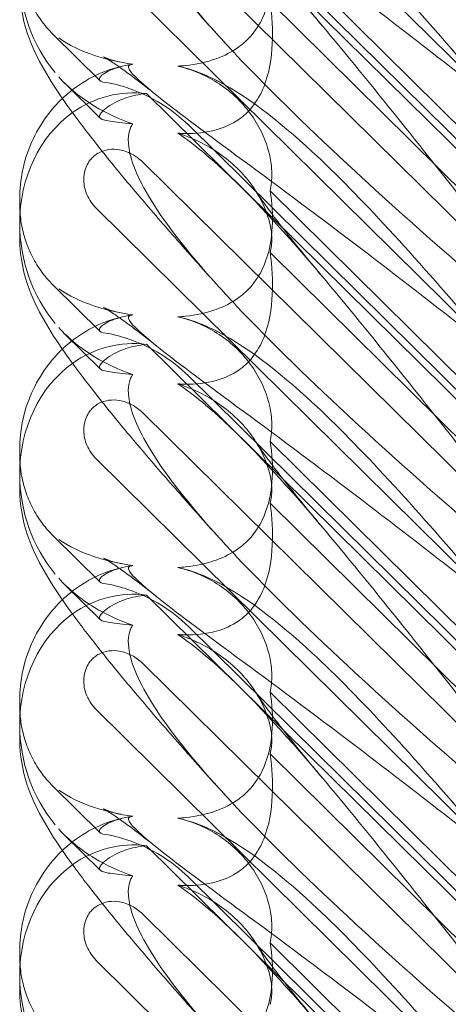
# Model space of a CAD drawing. Extents: x 13340 to 25672, y -14462 to -3013.
# Drawn here: x 19997 to 20047, y -11547 to -11430 of the extents above; entities that cross this region are included whole.
import ezdxf

# ---------------------------------------------------------------- set-up
doc = ezdxf.new("R2010")
doc.units = 0
doc.header["$MEASUREMENT"] = 0

# ---------------------------------------------------------------- blocks, each defined once
blk = doc.blocks.new('A$C4abac02f')
at = {"color": 0, "linetype": 'Continuous', "lineweight": 0}
for p, q in [((20005.83, -11393.28), (20058.03, -11444.85)), ((20050.37, -11447.48), (20011.8, -11409.37)), ((20050.37, -11446.32), (20016.73, -11413.08)), ((20051.46, -11457.11), (20011.34, -11417.46)), ((20026.39, -11420.86), (20049.65, -11443.84)), ((20005.83, -11422.92), (20058.03, -11474.5)), ((20026.39, -11428.14), (20049.65, -11451.12)), ((20000.75, -11432.01), (20006.31, -11437.5)), ((20006.31, -11441.92), (20002.1, -11437.75)), ((20050.37, -11477.13), (20011.8, -11439.01)), ((20050.37, -11475.97), (20016.73, -11442.72)), ((20051.46, -11486.75), (20011.34, -11447.1)), ((20026.39, -11450.51), (20049.65, -11473.49)), ((19996.8, -11452.02), (19996.8, -11451.44)), ((20005.83, -11452.57), (20058.03, -11504.14)), ((19996.8, -11456.03), (19996.8, -11454.36)), ((20026.39, -11457.79), (20049.65, -11480.77)), ((20000.75, -11461.65), (20006.31, -11467.14)), ((20006.31, -11471.56), (20002.1, -11467.4)), ((20050.37, -11506.78), (20011.8, -11468.66)), ((20050.37, -11505.62), (20016.73, -11472.37)), ((20051.46, -11516.4), (20011.34, -11476.75)), ((19996.8, -11481.67), (19996.8, -11481.08)), ((20026.39, -11480.15), (20049.65, -11503.14)), ((20005.83, -11482.21), (20058.03, -11533.79)), ((19996.8, -11485.68), (19996.8, -11484.01)), ((20026.39, -11487.43), (20049.65, -11510.41)), ((20000.75, -11491.3), (20006.31, -11496.79)), ((20006.31, -11501.21), (20002.1, -11497.05)), ((20050.37, -11536.42), (20011.8, -11498.31)), ((20050.37, -11535.26), (20016.73, -11502.02)), ((20051.46, -11546.05), (20011.34, -11506.4)), ((20026.39, -11509.8), (20049.65, -11532.78)), ((19996.8, -11511.31), (19996.8, -11510.73)), ((20005.83, -11511.86), (20058.03, -11563.44)), ((19996.8, -11515.32), (19996.8, -11513.66)), ((20026.39, -11517.08), (20049.65, -11540.06)), ((20000.75, -11520.95), (20006.31, -11526.44)), ((20006.31, -11530.85), (20002.1, -11526.69)), ((20050.37, -11566.07), (20011.8, -11527.95)), ((20050.37, -11564.91), (20016.73, -11531.66)), ((20051.46, -11575.69), (20011.34, -11536.04)), ((19996.8, -11540.96), (19996.8, -11540.38)), ((20026.39, -11539.45), (20049.65, -11562.43)), ((20005.83, -11541.51), (20058.03, -11593.08)), ((19996.8, -11544.97), (19996.8, -11543.3))]:
    blk.add_line(p, q, dxfattribs=at)
for centre, start_param, end_param in [((20011.04, -11425.61), 1.352248, 2.139214), ((20011.04, -11455.26), -0.272113, 0.37805), ((20011.04, -11455.26), 0.37805, 1.352248), ((20011.04, -11455.26), 1.352248, 2.139214), ((20011.04, -11484.91), -0.272113, 0.37805), ((20011.04, -11484.91), 0.37805, 1.352248), ((20011.04, -11484.91), 1.352248, 2.139214), ((20011.04, -11514.55), -0.272113, 0.37805), ((20011.04, -11514.55), 0.37805, 1.352248), ((20011.04, -11514.55), 1.352248, 2.139214), ((20011.04, -11544.2), -0.272113, 0.37805), ((20011.04, -11544.2), 0.37805, 1.352248), ((20011.04, -11544.2), 1.352248, 2.139214)]:
    blk.add_ellipse(centre, major_axis=(-3.09, 16.12), ratio=0.862499, start_param=start_param, end_param=end_param, dxfattribs=at)
for points, knots in [([(20020.38, -11432.26), (20018.69, -11430.39), (20017.03, -11428.54), (20013.9, -11424.97), (20012.41, -11423.25), (20009.65, -11420), (20008.38, -11418.46), (20006.05, -11415.58), (20004.99, -11414.23), (20003.07, -11411.68), (20002.2, -11410.47), (20000.58, -11408.06), (19999.84, -11406.87), (19998.46, -11404.25), (19997.77, -11402.74), (19997.03, -11399.73), (19996.84, -11398.49), (19996.8, -11397.05), (19996.8, -11396.89), (19996.8, -11396.74)], [0, 0, 0, 0, 8.141586, 8.141586, 16.053443, 16.053443, 23.532403, 23.532403, 30.654046, 30.654046, 37.619642, 37.619642, 45.001079, 45.001079, 52.353487, 52.353487, 56.588756, 56.588756, 57.094756, 57.094756, 57.094756, 57.094756]), ([(20010.16, -11405.89), (20010.08, -11405.9), (20010.01, -11405.91), (20009.66, -11405.98), (20009.5, -11406.13), (20010.09, -11407.11), (20011.09, -11408.06), (20015.15, -11411.3), (20018.31, -11413.65), (20026.6, -11419.79), (20031.39, -11423.34), (20040.62, -11430.35), (20045.02, -11433.74), (20049.49, -11437.26)], [9.892609, 9.892609, 9.892609, 9.892609, 10.252484, 10.252484, 11.828724, 11.828724, 13.905795, 13.905795, 16.278815, 16.278815, 18.675757, 18.675757, 20.663569, 20.663569, 20.663569, 20.663569]), ([(20050.38, -11436.7), (20043.49, -11428.64), (20037.1, -11421.55), (20027.33, -11412.49), (20023.31, -11409.36), (20019.14, -11407.36), (20018.76, -11407.19), (20018.38, -11407.03)], [0.744825, 0.744825, 0.744825, 0.744825, 4.153495, 4.153495, 6.55298, 6.55298, 6.798196, 6.798196, 6.798196, 6.798196]), ([(20010.16, -11412.94), (20010.08, -11413.05), (20010.01, -11413.17), (20009.66, -11413.88), (20009.5, -11414.79), (20010.09, -11417.88), (20011.09, -11420.15), (20014.78, -11425.72), (20017.25, -11428.8), (20020.38, -11432.26)], [9.892609, 9.892609, 9.892609, 9.892609, 10.252484, 10.252484, 11.828724, 11.828724, 13.905795, 13.905795, 15.867439, 15.867439, 15.867439, 15.867439]), ([(20050.38, -11453.11), (20043.49, -11444.44), (20037.1, -11436.29), (20027.33, -11424.87), (20023.31, -11420.51), (20019.14, -11416.87), (20018.76, -11416.54), (20018.38, -11416.23)], [0.744825, 0.744825, 0.744825, 0.744825, 4.153495, 4.153495, 6.55298, 6.55298, 6.798196, 6.798196, 6.798196, 6.798196]), ([(20026.39, -11420.86), (20026.63, -11422.3), (20026.72, -11423.74), (20026.57, -11426.63), (20026.29, -11428.25), (20025.29, -11430.55), (20024.84, -11431.31), (20023.81, -11432.56), (20023.27, -11433.06), (20021.86, -11434.09), (20020.96, -11434.54), (20018.84, -11435.31), (20017.6, -11435.55), (20016.1, -11435.72), (20015.79, -11435.74), (20015.49, -11435.76)], [1.456204, 1.456204, 1.456204, 1.456204, 2.049009, 2.049009, 2.698698, 2.698698, 3.035507, 3.035507, 3.307792, 3.307792, 3.681547, 3.681547, 4.157629, 4.157629, 4.277923, 4.277923, 4.277923, 4.277923]), ([(20024.68, -11420.86), (20024.9, -11421.2), (20025.19, -11421.64), (20025.93, -11422.68), (20026.38, -11423.29), (20027.46, -11424.72), (20028.1, -11425.55), (20029.58, -11427.4), (20030.42, -11428.44), (20031.72, -11430), (20032.14, -11430.5), (20032.56, -11431)], [0, 0, 0, 0, 3.979661, 3.979661, 8.274502, 8.274502, 13.188705, 13.188705, 18.654444, 18.654444, 21.13526, 21.13526, 21.13526, 21.13526]), ([(19996.84, -11423.47), (19996.86, -11423.78), (19996.9, -11424.1), (19997.04, -11425.09), (19997.19, -11425.77), (19997.6, -11427.11), (19997.86, -11427.77), (19998.49, -11429.06), (19998.86, -11429.69), (19999.72, -11430.89), (20000.21, -11431.47), (20000.75, -11432.01)], [1.2707991, 1.2707991, 1.2707991, 1.2707991, 1.3101411, 1.3101411, 1.3951099, 1.3951099, 1.4800788, 1.4800788, 1.5650477, 1.5650477, 1.6500165, 1.6500165, 1.6500165, 1.6500165]), ([(20020.38, -11461.91), (20018.69, -11460.03), (20017.03, -11458.18), (20013.9, -11454.62), (20012.41, -11452.89), (20009.65, -11449.64), (20008.38, -11448.11), (20006.05, -11445.23), (20004.99, -11443.88), (20003.07, -11441.32), (20002.2, -11440.12), (20000.58, -11437.71), (19999.84, -11436.52), (19998.46, -11433.89), (19997.77, -11432.39), (19997.03, -11429.38), (19996.84, -11428.13), (19996.8, -11426.69), (19996.8, -11426.54), (19996.8, -11426.38)], [0, 0, 0, 0, 8.141586, 8.141586, 16.053443, 16.053443, 23.532403, 23.532403, 30.654046, 30.654046, 37.619642, 37.619642, 45.001079, 45.001079, 52.353487, 52.353487, 56.588756, 56.588756, 57.094756, 57.094756, 57.094756, 57.094756]), ([(20026.39, -11428.14), (20026.63, -11429.85), (20026.72, -11431.53), (20026.57, -11434.81), (20026.29, -11436.61), (20025.29, -11439.08), (20024.84, -11439.88), (20023.81, -11441.16), (20023.27, -11441.65), (20021.86, -11442.64), (20020.96, -11443.03), (20018.84, -11443.63), (20017.6, -11443.74), (20016.1, -11443.72), (20015.79, -11443.71), (20015.49, -11443.68)], [1.456204, 1.456204, 1.456204, 1.456204, 2.049009, 2.049009, 2.698698, 2.698698, 3.035507, 3.035507, 3.307792, 3.307792, 3.681547, 3.681547, 4.157629, 4.157629, 4.277923, 4.277923, 4.277923, 4.277923]), ([(20010.16, -11435.54), (20008.55, -11435.31), (20007.02, -11434.95), (20004.03, -11433.95), (20002.6, -11433.27), (20001.41, -11432.43)], [4.953565, 4.953565, 4.953565, 4.953565, 5.569977, 5.569977, 6.287996, 6.287996, 6.287996, 6.287996]), ([(20020.38, -11432.26), (20021.04, -11432.99), (20021.72, -11433.73), (20026.6, -11438.91), (20031.39, -11443.54), (20040.62, -11452.06), (20045.02, -11455.97), (20049.49, -11459.85)], [15.867439, 15.867439, 15.867439, 15.867439, 16.278815, 16.278815, 18.675757, 18.675757, 20.663569, 20.663569, 20.663569, 20.663569]), ([(20001.84, -11439.58), (20002.04, -11439.4), (20002.24, -11439.22), (20003.34, -11438.27), (20004.33, -11437.6), (20006.4, -11436.53), (20007.49, -11436.11), (20009.07, -11435.72), (20009.54, -11435.62), (20010.02, -11435.55)], [13.734847, 13.734847, 13.734847, 13.734847, 14.554734, 14.554734, 18.21113, 18.21113, 21.806429, 21.806429, 23.359194, 23.359194, 23.359194, 23.359194]), ([(20006.24, -11437.21), (20006.3, -11436.96), (20006.64, -11436.66), (20007.85, -11436.08), (20008.67, -11435.8), (20009.84, -11435.59), (20010, -11435.56), (20010.16, -11435.54)], [0, 0, 0, 0, 0.4389052, 0.4389052, 0.8587748, 0.8587748, 0.9244382, 0.9244382, 0.9244382, 0.9244382]), ([(20013.06, -11439.28), (20012, -11438.43), (20011, -11437.66), (20009.27, -11436.36), (20008.52, -11435.82), (20007.4, -11435.07), (20006.98, -11434.82), (20006.73, -11434.67), (20006.69, -11434.65), (20006.69, -11434.65), (20006.75, -11434.68), (20007.01, -11434.79), (20007.15, -11434.85), (20007.67, -11435.04), (20008.17, -11435.19), (20008.78, -11435.3)], [0, 0, 0, 0, 6.257528, 6.257528, 12.14081, 12.14081, 17.196122, 17.196122, 18.978946, 18.978946, 21.25832, 21.25832, 22.760585, 22.760585, 25.449083, 25.449083, 25.449083, 25.449083]), ([(20010.16, -11435.54), (20010.08, -11435.54), (20010.01, -11435.55), (20009.66, -11435.63), (20009.5, -11435.78), (20010.09, -11436.76), (20011.09, -11437.7), (20015.15, -11440.95), (20018.31, -11443.3), (20026.6, -11449.43), (20031.39, -11452.98), (20040.62, -11459.99), (20045.02, -11463.38), (20049.49, -11466.91)], [9.892609, 9.892609, 9.892609, 9.892609, 10.252484, 10.252484, 11.828724, 11.828724, 13.905795, 13.905795, 16.278815, 16.278815, 18.675757, 18.675757, 20.663569, 20.663569, 20.663569, 20.663569]), ([(20018.38, -11436.68), (20017.43, -11436.29), (20016.51, -11435.99), (20015.56, -11435.78), (20015.52, -11435.77), (20015.49, -11435.76)], [6.798196, 6.798196, 6.798196, 6.798196, 7.4100262, 7.4100262, 7.4345264, 7.4345264, 7.4345264, 7.4345264]), ([(20017.52, -11436.38), (20017.59, -11436.41), (20017.66, -11436.44), (20019.37, -11437.13), (20020.9, -11438.09), (20023.59, -11440.59), (20024.64, -11442.05), (20025.96, -11444.79), (20026.35, -11446.08), (20026.6, -11448.08), (20026.61, -11448.82), (20026.51, -11449.86), (20026.46, -11450.19), (20026.39, -11450.51)], [1.763578, 1.763578, 1.763578, 1.763578, 1.787619, 1.787619, 2.328684, 2.328684, 2.885101, 2.885101, 3.353872, 3.353872, 3.639349, 3.639349, 3.779264, 3.779264, 3.779264, 3.779264]), ([(20050.38, -11466.35), (20043.49, -11458.29), (20037.1, -11451.19), (20027.33, -11442.14), (20023.31, -11439), (20019.14, -11437), (20018.76, -11436.83), (20018.38, -11436.68)], [0.744825, 0.744825, 0.744825, 0.744825, 4.153495, 4.153495, 6.55298, 6.55298, 6.798196, 6.798196, 6.798196, 6.798196]), ([(20010.16, -11442.58), (20008.55, -11442.04), (20007.02, -11441.33), (20004.03, -11439.51), (20002.6, -11438.36), (20001.41, -11437.03)], [4.953565, 4.953565, 4.953565, 4.953565, 5.569977, 5.569977, 6.287996, 6.287996, 6.287996, 6.287996]), ([(20006.97, -11437.7), (20006.46, -11437.65), (20006.22, -11437.52), (20006.22, -11437.27), (20006.23, -11437.24), (20006.24, -11437.21)], [5.3259582, 5.3259582, 5.3259582, 5.3259582, 5.7618238, 5.7618238, 5.8198673, 5.8198673, 5.8198673, 5.8198673]), ([(20006.97, -11437.7), (20007.26, -11437.73), (20007.7, -11437.81), (20008.83, -11438.1), (20009.52, -11438.31), (20011.25, -11438.98), (20012.36, -11439.5), (20014.64, -11440.9), (20015.75, -11441.75), (20016.73, -11442.72)], [0, 0, 0, 0, 0.286678, 0.286678, 0.584006, 0.584006, 0.989341, 0.989341, 1.405666, 1.405666, 1.405666, 1.405666]), ([(20011.8, -11439.01), (20010.87, -11439.09), (20010.03, -11439.29), (20008.36, -11439.85), (20007.54, -11440.31), (20006.48, -11441.13), (20006.22, -11441.49), (20006.22, -11441.74), (20006.23, -11441.77), (20006.24, -11441.8)], [4.557384, 4.557384, 4.557384, 4.557384, 4.868898, 4.868898, 5.315361, 5.315361, 5.761824, 5.761824, 5.819867, 5.819867, 5.819867, 5.819867]), ([(19996.8, -11451.44), (19996.8, -11450.34), (19996.91, -11449.21), (19997.37, -11446.98), (19997.72, -11445.86), (19998.67, -11443.7), (19999.28, -11442.65), (20000.54, -11440.93), (20001.17, -11440.22), (20001.84, -11439.58)], [0, 0, 0, 0, 3.565296, 3.565296, 7.169133, 7.169133, 10.859828, 10.859828, 13.734847, 13.734847, 13.734847, 13.734847]), ([(20006.24, -11441.8), (20006.3, -11442), (20006.64, -11442.14), (20007.85, -11442.35), (20008.67, -11442.42), (20009.84, -11442.55), (20010, -11442.56), (20010.16, -11442.58)], [0, 0, 0, 0, 0.4389052, 0.4389052, 0.8587748, 0.8587748, 0.9244382, 0.9244382, 0.9244382, 0.9244382]), ([(20010.16, -11442.58), (20010.08, -11442.69), (20010.01, -11442.81), (20009.66, -11443.53), (20009.5, -11444.44), (20010.09, -11447.53), (20011.09, -11449.8), (20014.78, -11455.37), (20017.25, -11458.45), (20020.38, -11461.91)], [9.892609, 9.892609, 9.892609, 9.892609, 10.252484, 10.252484, 11.828724, 11.828724, 13.905795, 13.905795, 15.867439, 15.867439, 15.867439, 15.867439]), ([(20018.38, -11445.87), (20017.43, -11445.09), (20016.51, -11444.38), (20015.56, -11443.73), (20015.52, -11443.71), (20015.49, -11443.68)], [6.798196, 6.798196, 6.798196, 6.798196, 7.4100262, 7.4100262, 7.4345264, 7.4345264, 7.4345264, 7.4345264]), ([(20017.52, -11444.47), (20017.59, -11444.5), (20017.66, -11444.53), (20019.37, -11445.33), (20020.9, -11446.34), (20023.59, -11448.85), (20024.64, -11450.27), (20025.96, -11452.87), (20026.35, -11454.06), (20026.6, -11455.82), (20026.61, -11456.44), (20026.51, -11457.29), (20026.46, -11457.55), (20026.39, -11457.79)], [1.763578, 1.763578, 1.763578, 1.763578, 1.787619, 1.787619, 2.328684, 2.328684, 2.885101, 2.885101, 3.353872, 3.353872, 3.639349, 3.639349, 3.779264, 3.779264, 3.779264, 3.779264]), ([(20011.34, -11447.1), (20010.96, -11446.73), (20010.53, -11446.41), (20009.59, -11445.92), (20009.09, -11445.74), (20008.16, -11445.58), (20007.73, -11445.57), (20006.91, -11445.69), (20006.53, -11445.81), (20006, -11446.09), (20005.83, -11446.2), (20005.54, -11446.42), (20005.42, -11446.53), (20005.19, -11446.78), (20005.08, -11446.91), (20004.82, -11447.29), (20004.7, -11447.54), (20004.43, -11448.27), (20004.35, -11448.77), (20004.38, -11449.84), (20004.51, -11450.41), (20004.99, -11451.55), (20005.37, -11452.1), (20005.83, -11452.57)], [-1.338341, -1.338341, -1.338341, -1.338341, -1.177795, -1.177795, -1.020691, -1.020691, -0.891455, -0.891455, -0.770075, -0.770075, -0.708162, -0.708162, -0.659683, -0.659683, -0.60641, -0.60641, -0.521169, -0.521169, -0.37173, -0.37173, -0.198729, -0.198729, 0, 0, 0, 0]), ([(20050.38, -11482.76), (20043.49, -11474.08), (20037.1, -11465.94), (20027.33, -11454.51), (20023.31, -11450.16), (20019.14, -11446.51), (20018.76, -11446.19), (20018.38, -11445.87)], [0.744825, 0.744825, 0.744825, 0.744825, 4.153495, 4.153495, 6.55298, 6.55298, 6.798196, 6.798196, 6.798196, 6.798196]), ([(20026.39, -11450.51), (20026.63, -11451.94), (20026.72, -11453.39), (20026.57, -11456.27), (20026.29, -11457.9), (20025.29, -11460.2), (20024.84, -11460.96), (20023.81, -11462.21), (20023.27, -11462.7), (20021.86, -11463.74), (20020.96, -11464.19), (20018.84, -11464.95), (20017.6, -11465.2), (20016.1, -11465.36), (20015.79, -11465.39), (20015.49, -11465.41)], [1.456204, 1.456204, 1.456204, 1.456204, 2.049009, 2.049009, 2.698698, 2.698698, 3.035507, 3.035507, 3.307792, 3.307792, 3.681547, 3.681547, 4.157629, 4.157629, 4.277923, 4.277923, 4.277923, 4.277923]), ([(20024.68, -11450.5), (20024.9, -11450.84), (20025.19, -11451.28), (20025.93, -11452.32), (20026.38, -11452.94), (20027.46, -11454.37), (20028.1, -11455.2), (20029.58, -11457.05), (20030.42, -11458.08), (20031.72, -11459.65), (20032.14, -11460.14), (20032.56, -11460.65)], [0, 0, 0, 0, 3.979661, 3.979661, 8.274502, 8.274502, 13.188705, 13.188705, 18.654444, 18.654444, 21.13526, 21.13526, 21.13526, 21.13526]), ([(19996.84, -11453.11), (19996.86, -11453.43), (19996.9, -11453.74), (19997.04, -11454.74), (19997.19, -11455.42), (19997.6, -11456.76), (19997.86, -11457.42), (19998.49, -11458.71), (19998.86, -11459.33), (19999.72, -11460.54), (20000.21, -11461.12), (20000.75, -11461.65)], [1.2707991, 1.2707991, 1.2707991, 1.2707991, 1.3101411, 1.3101411, 1.3951099, 1.3951099, 1.4800788, 1.4800788, 1.5650477, 1.5650477, 1.6500165, 1.6500165, 1.6500165, 1.6500165]), ([(20020.38, -11491.55), (20018.69, -11489.68), (20017.03, -11487.83), (20013.9, -11484.26), (20012.41, -11482.54), (20009.65, -11479.29), (20008.38, -11477.75), (20006.05, -11474.87), (20004.99, -11473.52), (20003.07, -11470.97), (20002.2, -11469.77), (20000.58, -11467.36), (19999.84, -11466.17), (19998.46, -11463.54), (19997.77, -11462.03), (19997.03, -11459.02), (19996.84, -11457.78), (19996.8, -11456.34), (19996.8, -11456.19), (19996.8, -11456.03)], [0, 0, 0, 0, 8.141586, 8.141586, 16.053443, 16.053443, 23.532403, 23.532403, 30.654046, 30.654046, 37.619642, 37.619642, 45.001079, 45.001079, 52.353487, 52.353487, 56.588756, 56.588756, 57.094756, 57.094756, 57.094756, 57.094756]), ([(20026.39, -11457.79), (20026.63, -11459.5), (20026.72, -11461.18), (20026.57, -11464.45), (20026.29, -11466.26), (20025.29, -11468.73), (20024.84, -11469.52), (20023.81, -11470.8), (20023.27, -11471.3), (20021.86, -11472.28), (20020.96, -11472.68), (20018.84, -11473.27), (20017.6, -11473.39), (20016.1, -11473.36), (20015.79, -11473.35), (20015.49, -11473.33)], [1.456204, 1.456204, 1.456204, 1.456204, 2.049009, 2.049009, 2.698698, 2.698698, 3.035507, 3.035507, 3.307792, 3.307792, 3.681547, 3.681547, 4.157629, 4.157629, 4.277923, 4.277923, 4.277923, 4.277923]), ([(20010.16, -11465.18), (20008.55, -11464.95), (20007.02, -11464.6), (20004.03, -11463.6), (20002.6, -11462.91), (20001.41, -11462.08)], [4.953565, 4.953565, 4.953565, 4.953565, 5.569977, 5.569977, 6.287996, 6.287996, 6.287996, 6.287996]), ([(20020.38, -11461.91), (20021.04, -11462.63), (20021.72, -11463.37), (20026.6, -11468.56), (20031.39, -11473.19), (20040.62, -11481.71), (20045.02, -11485.62), (20049.49, -11489.5)], [15.867439, 15.867439, 15.867439, 15.867439, 16.278815, 16.278815, 18.675757, 18.675757, 20.663569, 20.663569, 20.663569, 20.663569]), ([(20013.06, -11468.92), (20012, -11468.08), (20011, -11467.3), (20009.27, -11466.01), (20008.52, -11465.47), (20007.4, -11464.72), (20006.98, -11464.46), (20006.73, -11464.31), (20006.69, -11464.29), (20006.69, -11464.29), (20006.75, -11464.33), (20007.01, -11464.44), (20007.15, -11464.5), (20007.67, -11464.68), (20008.17, -11464.83), (20008.78, -11464.95)], [0, 0, 0, 0, 6.257528, 6.257528, 12.14081, 12.14081, 17.196122, 17.196122, 18.978946, 18.978946, 21.25832, 21.25832, 22.760585, 22.760585, 25.449083, 25.449083, 25.449083, 25.449083]), ([(20001.84, -11469.23), (20002.04, -11469.04), (20002.24, -11468.86), (20003.34, -11467.92), (20004.33, -11467.25), (20006.4, -11466.17), (20007.49, -11465.76), (20009.07, -11465.36), (20009.54, -11465.27), (20010.02, -11465.2)], [13.734847, 13.734847, 13.734847, 13.734847, 14.554734, 14.554734, 18.21113, 18.21113, 21.806429, 21.806429, 23.359194, 23.359194, 23.359194, 23.359194]), ([(20006.24, -11466.85), (20006.3, -11466.6), (20006.64, -11466.31), (20007.85, -11465.72), (20008.67, -11465.45), (20009.84, -11465.23), (20010, -11465.21), (20010.16, -11465.18)], [0, 0, 0, 0, 0.4389052, 0.4389052, 0.8587748, 0.8587748, 0.9244382, 0.9244382, 0.9244382, 0.9244382]), ([(20010.16, -11465.18), (20010.08, -11465.19), (20010.01, -11465.2), (20009.66, -11465.27), (20009.5, -11465.42), (20010.09, -11466.4), (20011.09, -11467.35), (20015.15, -11470.6), (20018.31, -11472.94), (20026.6, -11479.08), (20031.39, -11482.63), (20040.62, -11489.64), (20045.02, -11493.03), (20049.49, -11496.56)], [9.892609, 9.892609, 9.892609, 9.892609, 10.252484, 10.252484, 11.828724, 11.828724, 13.905795, 13.905795, 16.278815, 16.278815, 18.675757, 18.675757, 20.663569, 20.663569, 20.663569, 20.663569]), ([(20018.38, -11466.32), (20017.43, -11465.93), (20016.51, -11465.63), (20015.56, -11465.43), (20015.52, -11465.42), (20015.49, -11465.41)], [6.798196, 6.798196, 6.798196, 6.798196, 7.4100262, 7.4100262, 7.4345264, 7.4345264, 7.4345264, 7.4345264]), ([(20010.16, -11472.23), (20008.55, -11471.68), (20007.02, -11470.97), (20004.03, -11469.16), (20002.6, -11468), (20001.41, -11466.67)], [4.953565, 4.953565, 4.953565, 4.953565, 5.569977, 5.569977, 6.287996, 6.287996, 6.287996, 6.287996]), ([(20006.97, -11467.35), (20006.46, -11467.3), (20006.22, -11467.17), (20006.22, -11466.92), (20006.23, -11466.89), (20006.24, -11466.85)], [5.3259582, 5.3259582, 5.3259582, 5.3259582, 5.7618238, 5.7618238, 5.8198673, 5.8198673, 5.8198673, 5.8198673]), ([(20017.52, -11466.03), (20017.59, -11466.06), (20017.66, -11466.09), (20019.37, -11466.78), (20020.9, -11467.74), (20023.59, -11470.23), (20024.64, -11471.69), (20025.96, -11474.44), (20026.35, -11475.72), (20026.6, -11477.72), (20026.61, -11478.46), (20026.51, -11479.51), (20026.46, -11479.84), (20026.39, -11480.15)], [1.763578, 1.763578, 1.763578, 1.763578, 1.787619, 1.787619, 2.328684, 2.328684, 2.885101, 2.885101, 3.353872, 3.353872, 3.639349, 3.639349, 3.779264, 3.779264, 3.779264, 3.779264]), ([(20050.38, -11495.99), (20043.49, -11487.94), (20037.1, -11480.84), (20027.33, -11471.78), (20023.31, -11468.65), (20019.14, -11466.65), (20018.76, -11466.48), (20018.38, -11466.32)], [0.744825, 0.744825, 0.744825, 0.744825, 4.153495, 4.153495, 6.55298, 6.55298, 6.798196, 6.798196, 6.798196, 6.798196]), ([(20006.97, -11467.35), (20007.26, -11467.37), (20007.7, -11467.45), (20008.83, -11467.75), (20009.52, -11467.96), (20011.25, -11468.63), (20012.36, -11469.15), (20014.64, -11470.55), (20015.75, -11471.4), (20016.73, -11472.37)], [0, 0, 0, 0, 0.286678, 0.286678, 0.584006, 0.584006, 0.989341, 0.989341, 1.405666, 1.405666, 1.405666, 1.405666]), ([(19996.8, -11481.08), (19996.8, -11479.99), (19996.91, -11478.86), (19997.37, -11476.62), (19997.72, -11475.5), (19998.67, -11473.35), (19999.28, -11472.29), (20000.54, -11470.58), (20001.17, -11469.87), (20001.84, -11469.23)], [0, 0, 0, 0, 3.565296, 3.565296, 7.169133, 7.169133, 10.859828, 10.859828, 13.734847, 13.734847, 13.734847, 13.734847]), ([(20011.8, -11468.66), (20010.87, -11468.74), (20010.03, -11468.94), (20008.36, -11469.5), (20007.54, -11469.95), (20006.48, -11470.78), (20006.22, -11471.13), (20006.22, -11471.39), (20006.23, -11471.42), (20006.24, -11471.45)], [4.557384, 4.557384, 4.557384, 4.557384, 4.868898, 4.868898, 5.315361, 5.315361, 5.761824, 5.761824, 5.819867, 5.819867, 5.819867, 5.819867]), ([(20006.24, -11471.45), (20006.3, -11471.64), (20006.64, -11471.78), (20007.85, -11471.99), (20008.67, -11472.06), (20009.84, -11472.19), (20010, -11472.21), (20010.16, -11472.23)], [0, 0, 0, 0, 0.4389052, 0.4389052, 0.8587748, 0.8587748, 0.9244382, 0.9244382, 0.9244382, 0.9244382]), ([(20010.16, -11472.23), (20010.08, -11472.34), (20010.01, -11472.46), (20009.66, -11473.18), (20009.5, -11474.08), (20010.09, -11477.18), (20011.09, -11479.44), (20014.78, -11485.01), (20017.25, -11488.09), (20020.38, -11491.55)], [9.892609, 9.892609, 9.892609, 9.892609, 10.252484, 10.252484, 11.828724, 11.828724, 13.905795, 13.905795, 15.867439, 15.867439, 15.867439, 15.867439]), ([(20018.38, -11475.52), (20017.43, -11474.74), (20016.51, -11474.03), (20015.56, -11473.38), (20015.52, -11473.35), (20015.49, -11473.33)], [6.798196, 6.798196, 6.798196, 6.798196, 7.4100262, 7.4100262, 7.4345264, 7.4345264, 7.4345264, 7.4345264]), ([(20017.52, -11474.11), (20017.59, -11474.15), (20017.66, -11474.18), (20019.37, -11474.97), (20020.9, -11475.98), (20023.59, -11478.49), (20024.64, -11479.92), (20025.96, -11482.52), (20026.35, -11483.71), (20026.6, -11485.46), (20026.61, -11486.09), (20026.51, -11486.94), (20026.46, -11487.19), (20026.39, -11487.43)], [1.763578, 1.763578, 1.763578, 1.763578, 1.787619, 1.787619, 2.328684, 2.328684, 2.885101, 2.885101, 3.353872, 3.353872, 3.639349, 3.639349, 3.779264, 3.779264, 3.779264, 3.779264]), ([(20011.34, -11476.75), (20010.96, -11476.38), (20010.53, -11476.06), (20009.59, -11475.56), (20009.09, -11475.39), (20008.16, -11475.23), (20007.73, -11475.22), (20006.91, -11475.34), (20006.53, -11475.45), (20006, -11475.73), (20005.83, -11475.85), (20005.54, -11476.07), (20005.42, -11476.18), (20005.19, -11476.42), (20005.08, -11476.56), (20004.82, -11476.94), (20004.7, -11477.19), (20004.43, -11477.92), (20004.35, -11478.41), (20004.38, -11479.48), (20004.51, -11480.05), (20004.99, -11481.19), (20005.37, -11481.75), (20005.83, -11482.21)], [-1.338341, -1.338341, -1.338341, -1.338341, -1.177795, -1.177795, -1.020691, -1.020691, -0.891455, -0.891455, -0.770075, -0.770075, -0.708162, -0.708162, -0.659683, -0.659683, -0.60641, -0.60641, -0.521169, -0.521169, -0.37173, -0.37173, -0.198729, -0.198729, 0, 0, 0, 0]), ([(20050.38, -11512.4), (20043.49, -11503.73), (20037.1, -11495.59), (20027.33, -11484.16), (20023.31, -11479.81), (20019.14, -11476.16), (20018.76, -11475.83), (20018.38, -11475.52)], [0.744825, 0.744825, 0.744825, 0.744825, 4.153495, 4.153495, 6.55298, 6.55298, 6.798196, 6.798196, 6.798196, 6.798196]), ([(20026.39, -11480.15), (20026.63, -11481.59), (20026.72, -11483.04), (20026.57, -11485.92), (20026.29, -11487.54), (20025.29, -11489.85), (20024.84, -11490.6), (20023.81, -11491.85), (20023.27, -11492.35), (20021.86, -11493.38), (20020.96, -11493.83), (20018.84, -11494.6), (20017.6, -11494.84), (20016.1, -11495.01), (20015.79, -11495.04), (20015.49, -11495.06)], [1.456204, 1.456204, 1.456204, 1.456204, 2.049009, 2.049009, 2.698698, 2.698698, 3.035507, 3.035507, 3.307792, 3.307792, 3.681547, 3.681547, 4.157629, 4.157629, 4.277923, 4.277923, 4.277923, 4.277923]), ([(20024.68, -11480.15), (20024.9, -11480.49), (20025.19, -11480.93), (20025.93, -11481.97), (20026.38, -11482.59), (20027.46, -11484.01), (20028.1, -11484.84), (20029.58, -11486.69), (20030.42, -11487.73), (20031.72, -11489.29), (20032.14, -11489.79), (20032.56, -11490.29)], [0, 0, 0, 0, 3.979661, 3.979661, 8.274502, 8.274502, 13.188705, 13.188705, 18.654444, 18.654444, 21.13526, 21.13526, 21.13526, 21.13526]), ([(19996.84, -11482.76), (19996.86, -11483.08), (19996.9, -11483.39), (19997.04, -11484.38), (19997.19, -11485.06), (19997.6, -11486.4), (19997.86, -11487.07), (19998.49, -11488.35), (19998.86, -11488.98), (19999.72, -11490.19), (20000.21, -11490.76), (20000.75, -11491.3)], [1.2707991, 1.2707991, 1.2707991, 1.2707991, 1.3101411, 1.3101411, 1.3951099, 1.3951099, 1.4800788, 1.4800788, 1.5650477, 1.5650477, 1.6500165, 1.6500165, 1.6500165, 1.6500165]), ([(20020.38, -11521.2), (20018.69, -11519.33), (20017.03, -11517.48), (20013.9, -11513.91), (20012.41, -11512.19), (20009.65, -11508.93), (20008.38, -11507.4), (20006.05, -11504.52), (20004.99, -11503.17), (20003.07, -11500.62), (20002.2, -11499.41), (20000.58, -11497), (19999.84, -11495.81), (19998.46, -11493.18), (19997.77, -11491.68), (19997.03, -11488.67), (19996.84, -11487.43), (19996.8, -11485.99), (19996.8, -11485.83), (19996.8, -11485.68)], [0, 0, 0, 0, 8.141586, 8.141586, 16.053443, 16.053443, 23.532403, 23.532403, 30.654046, 30.654046, 37.619642, 37.619642, 45.001079, 45.001079, 52.353487, 52.353487, 56.588756, 56.588756, 57.094756, 57.094756, 57.094756, 57.094756]), ([(20026.39, -11487.43), (20026.63, -11489.14), (20026.72, -11490.82), (20026.57, -11494.1), (20026.29, -11495.91), (20025.29, -11498.38), (20024.84, -11499.17), (20023.81, -11500.45), (20023.27, -11500.94), (20021.86, -11501.93), (20020.96, -11502.33), (20018.84, -11502.92), (20017.6, -11503.03), (20016.1, -11503.01), (20015.79, -11503), (20015.49, -11502.98)], [1.456204, 1.456204, 1.456204, 1.456204, 2.049009, 2.049009, 2.698698, 2.698698, 3.035507, 3.035507, 3.307792, 3.307792, 3.681547, 3.681547, 4.157629, 4.157629, 4.277923, 4.277923, 4.277923, 4.277923]), ([(20020.38, -11491.55), (20021.04, -11492.28), (20021.72, -11493.02), (20026.6, -11498.2), (20031.39, -11502.83), (20040.62, -11511.36), (20045.02, -11515.26), (20049.49, -11519.15)], [15.867439, 15.867439, 15.867439, 15.867439, 16.278815, 16.278815, 18.675757, 18.675757, 20.663569, 20.663569, 20.663569, 20.663569]), ([(20010.16, -11494.83), (20008.55, -11494.6), (20007.02, -11494.24), (20004.03, -11493.24), (20002.6, -11492.56), (20001.41, -11491.73)], [4.953565, 4.953565, 4.953565, 4.953565, 5.569977, 5.569977, 6.287996, 6.287996, 6.287996, 6.287996]), ([(20013.06, -11498.57), (20012, -11497.72), (20011, -11496.95), (20009.27, -11495.66), (20008.52, -11495.12), (20007.4, -11494.36), (20006.98, -11494.11), (20006.73, -11493.96), (20006.69, -11493.94), (20006.69, -11493.94), (20006.75, -11493.98), (20007.01, -11494.09), (20007.15, -11494.14), (20007.67, -11494.33), (20008.17, -11494.48), (20008.78, -11494.6)], [0, 0, 0, 0, 6.257528, 6.257528, 12.14081, 12.14081, 17.196122, 17.196122, 18.978946, 18.978946, 21.25832, 21.25832, 22.760585, 22.760585, 25.449083, 25.449083, 25.449083, 25.449083]), ([(20001.84, -11498.87), (20002.04, -11498.69), (20002.24, -11498.51), (20003.34, -11497.56), (20004.33, -11496.89), (20006.4, -11495.82), (20007.49, -11495.41), (20009.07, -11495.01), (20009.54, -11494.92), (20010.02, -11494.85)], [13.734847, 13.734847, 13.734847, 13.734847, 14.554734, 14.554734, 18.21113, 18.21113, 21.806429, 21.806429, 23.359194, 23.359194, 23.359194, 23.359194]), ([(20006.24, -11496.5), (20006.3, -11496.25), (20006.64, -11495.95), (20007.85, -11495.37), (20008.67, -11495.09), (20009.84, -11494.88), (20010, -11494.85), (20010.16, -11494.83)], [0, 0, 0, 0, 0.4389052, 0.4389052, 0.8587748, 0.8587748, 0.9244382, 0.9244382, 0.9244382, 0.9244382]), ([(20010.16, -11494.83), (20010.08, -11494.84), (20010.01, -11494.84), (20009.66, -11494.92), (20009.5, -11495.07), (20010.09, -11496.05), (20011.09, -11497), (20015.15, -11500.24), (20018.31, -11502.59), (20026.6, -11508.72), (20031.39, -11512.28), (20040.62, -11519.29), (20045.02, -11522.68), (20049.49, -11526.2)], [9.892609, 9.892609, 9.892609, 9.892609, 10.252484, 10.252484, 11.828724, 11.828724, 13.905795, 13.905795, 16.278815, 16.278815, 18.675757, 18.675757, 20.663569, 20.663569, 20.663569, 20.663569]), ([(20018.38, -11495.97), (20017.43, -11495.58), (20016.51, -11495.28), (20015.56, -11495.07), (20015.52, -11495.06), (20015.49, -11495.06)], [6.798196, 6.798196, 6.798196, 6.798196, 7.4100262, 7.4100262, 7.4345264, 7.4345264, 7.4345264, 7.4345264]), ([(20017.52, -11495.68), (20017.59, -11495.7), (20017.66, -11495.73), (20019.37, -11496.42), (20020.9, -11497.39), (20023.59, -11499.88), (20024.64, -11501.34), (20025.96, -11504.08), (20026.35, -11505.37), (20026.6, -11507.37), (20026.61, -11508.11), (20026.51, -11509.16), (20026.46, -11509.49), (20026.39, -11509.8)], [1.763578, 1.763578, 1.763578, 1.763578, 1.787619, 1.787619, 2.328684, 2.328684, 2.885101, 2.885101, 3.353872, 3.353872, 3.639349, 3.639349, 3.779264, 3.779264, 3.779264, 3.779264]), ([(20050.38, -11525.64), (20043.49, -11517.58), (20037.1, -11510.49), (20027.33, -11501.43), (20023.31, -11498.3), (20019.14, -11496.3), (20018.76, -11496.13), (20018.38, -11495.97)], [0.744825, 0.744825, 0.744825, 0.744825, 4.153495, 4.153495, 6.55298, 6.55298, 6.798196, 6.798196, 6.798196, 6.798196]), ([(20010.16, -11501.88), (20008.55, -11501.33), (20007.02, -11500.62), (20004.03, -11498.81), (20002.6, -11497.65), (20001.41, -11496.32)], [4.953565, 4.953565, 4.953565, 4.953565, 5.569977, 5.569977, 6.287996, 6.287996, 6.287996, 6.287996]), ([(20006.97, -11496.99), (20006.46, -11496.95), (20006.22, -11496.82), (20006.22, -11496.56), (20006.23, -11496.53), (20006.24, -11496.5)], [5.3259582, 5.3259582, 5.3259582, 5.3259582, 5.7618238, 5.7618238, 5.8198673, 5.8198673, 5.8198673, 5.8198673]), ([(20006.97, -11496.99), (20007.26, -11497.02), (20007.7, -11497.1), (20008.83, -11497.39), (20009.52, -11497.61), (20011.25, -11498.27), (20012.36, -11498.79), (20014.64, -11500.19), (20015.75, -11501.05), (20016.73, -11502.02)], [0, 0, 0, 0, 0.286678, 0.286678, 0.584006, 0.584006, 0.989341, 0.989341, 1.405666, 1.405666, 1.405666, 1.405666]), ([(20011.8, -11498.31), (20010.87, -11498.39), (20010.03, -11498.58), (20008.36, -11499.15), (20007.54, -11499.6), (20006.48, -11500.42), (20006.22, -11500.78), (20006.22, -11501.04), (20006.23, -11501.07), (20006.24, -11501.09)], [4.557384, 4.557384, 4.557384, 4.557384, 4.868898, 4.868898, 5.315361, 5.315361, 5.761824, 5.761824, 5.819867, 5.819867, 5.819867, 5.819867]), ([(19996.8, -11510.73), (19996.8, -11509.64), (19996.91, -11508.51), (19997.37, -11506.27), (19997.72, -11505.15), (19998.67, -11502.99), (19999.28, -11501.94), (20000.54, -11500.22), (20001.17, -11499.52), (20001.84, -11498.87)], [0, 0, 0, 0, 3.565296, 3.565296, 7.169133, 7.169133, 10.859828, 10.859828, 13.734847, 13.734847, 13.734847, 13.734847]), ([(20006.24, -11501.09), (20006.3, -11501.29), (20006.64, -11501.43), (20007.85, -11501.64), (20008.67, -11501.71), (20009.84, -11501.84), (20010, -11501.86), (20010.16, -11501.88)], [0, 0, 0, 0, 0.4389052, 0.4389052, 0.8587748, 0.8587748, 0.9244382, 0.9244382, 0.9244382, 0.9244382]), ([(20010.16, -11501.88), (20010.08, -11501.98), (20010.01, -11502.11), (20009.66, -11502.82), (20009.5, -11503.73), (20010.09, -11506.82), (20011.09, -11509.09), (20014.78, -11514.66), (20017.25, -11517.74), (20020.38, -11521.2)], [9.892609, 9.892609, 9.892609, 9.892609, 10.252484, 10.252484, 11.828724, 11.828724, 13.905795, 13.905795, 15.867439, 15.867439, 15.867439, 15.867439]), ([(20018.38, -11505.17), (20017.43, -11504.38), (20016.51, -11503.68), (20015.56, -11503.03), (20015.52, -11503), (20015.49, -11502.98)], [6.798196, 6.798196, 6.798196, 6.798196, 7.4100262, 7.4100262, 7.4345264, 7.4345264, 7.4345264, 7.4345264]), ([(20017.52, -11503.76), (20017.59, -11503.79), (20017.66, -11503.83), (20019.37, -11504.62), (20020.9, -11505.63), (20023.59, -11508.14), (20024.64, -11509.56), (20025.96, -11512.16), (20026.35, -11513.35), (20026.6, -11515.11), (20026.61, -11515.74), (20026.51, -11516.58), (20026.46, -11516.84), (20026.39, -11517.08)], [1.763578, 1.763578, 1.763578, 1.763578, 1.787619, 1.787619, 2.328684, 2.328684, 2.885101, 2.885101, 3.353872, 3.353872, 3.639349, 3.639349, 3.779264, 3.779264, 3.779264, 3.779264]), ([(20011.34, -11506.4), (20010.96, -11506.02), (20010.53, -11505.7), (20009.59, -11505.21), (20009.09, -11505.03), (20008.16, -11504.87), (20007.73, -11504.86), (20006.91, -11504.98), (20006.53, -11505.1), (20006, -11505.38), (20005.83, -11505.49), (20005.54, -11505.72), (20005.42, -11505.82), (20005.19, -11506.07), (20005.08, -11506.21), (20004.82, -11506.58), (20004.7, -11506.84), (20004.43, -11507.56), (20004.35, -11508.06), (20004.38, -11509.13), (20004.51, -11509.7), (20004.99, -11510.84), (20005.37, -11511.4), (20005.83, -11511.86)], [-1.338341, -1.338341, -1.338341, -1.338341, -1.177795, -1.177795, -1.020691, -1.020691, -0.891455, -0.891455, -0.770075, -0.770075, -0.708162, -0.708162, -0.659683, -0.659683, -0.60641, -0.60641, -0.521169, -0.521169, -0.37173, -0.37173, -0.198729, -0.198729, 0, 0, 0, 0]), ([(20050.38, -11542.05), (20043.49, -11533.37), (20037.1, -11525.23), (20027.33, -11513.81), (20023.31, -11509.45), (20019.14, -11505.8), (20018.76, -11505.48), (20018.38, -11505.17)], [0.744825, 0.744825, 0.744825, 0.744825, 4.153495, 4.153495, 6.55298, 6.55298, 6.798196, 6.798196, 6.798196, 6.798196]), ([(20026.39, -11509.8), (20026.63, -11511.24), (20026.72, -11512.68), (20026.57, -11515.56), (20026.29, -11517.19), (20025.29, -11519.49), (20024.84, -11520.25), (20023.81, -11521.5), (20023.27, -11522), (20021.86, -11523.03), (20020.96, -11523.48), (20018.84, -11524.25), (20017.6, -11524.49), (20016.1, -11524.66), (20015.79, -11524.68), (20015.49, -11524.7)], [1.456204, 1.456204, 1.456204, 1.456204, 2.049009, 2.049009, 2.698698, 2.698698, 3.035507, 3.035507, 3.307792, 3.307792, 3.681547, 3.681547, 4.157629, 4.157629, 4.277923, 4.277923, 4.277923, 4.277923]), ([(20024.68, -11509.79), (20024.9, -11510.13), (20025.19, -11510.57), (20025.93, -11511.62), (20026.38, -11512.23), (20027.46, -11513.66), (20028.1, -11514.49), (20029.58, -11516.34), (20030.42, -11517.38), (20031.72, -11518.94), (20032.14, -11519.43), (20032.56, -11519.94)], [0, 0, 0, 0, 3.979661, 3.979661, 8.274502, 8.274502, 13.188705, 13.188705, 18.654444, 18.654444, 21.13526, 21.13526, 21.13526, 21.13526]), ([(19996.84, -11512.41), (19996.86, -11512.72), (19996.9, -11513.04), (19997.04, -11514.03), (19997.19, -11514.71), (19997.6, -11516.05), (19997.86, -11516.71), (19998.49, -11518), (19998.86, -11518.63), (19999.72, -11519.83), (20000.21, -11520.41), (20000.75, -11520.95)], [1.2707991, 1.2707991, 1.2707991, 1.2707991, 1.3101411, 1.3101411, 1.3951099, 1.3951099, 1.4800788, 1.4800788, 1.5650477, 1.5650477, 1.6500165, 1.6500165, 1.6500165, 1.6500165]), ([(20020.38, -11550.85), (20018.69, -11548.97), (20017.03, -11547.12), (20013.9, -11543.56), (20012.41, -11541.83), (20009.65, -11538.58), (20008.38, -11537.04), (20006.05, -11534.17), (20004.99, -11532.82), (20003.07, -11530.26), (20002.2, -11529.06), (20000.58, -11526.65), (19999.84, -11525.46), (19998.46, -11522.83), (19997.77, -11521.33), (19997.03, -11518.31), (19996.84, -11517.07), (19996.8, -11515.63), (19996.8, -11515.48), (19996.8, -11515.32)], [0, 0, 0, 0, 8.141586, 8.141586, 16.053443, 16.053443, 23.532403, 23.532403, 30.654046, 30.654046, 37.619642, 37.619642, 45.001079, 45.001079, 52.353487, 52.353487, 56.588756, 56.588756, 57.094756, 57.094756, 57.094756, 57.094756]), ([(20026.39, -11517.08), (20026.63, -11518.79), (20026.72, -11520.47), (20026.57, -11523.75), (20026.29, -11525.55), (20025.29, -11528.02), (20024.84, -11528.82), (20023.81, -11530.1), (20023.27, -11530.59), (20021.86, -11531.58), (20020.96, -11531.97), (20018.84, -11532.56), (20017.6, -11532.68), (20016.1, -11532.66), (20015.79, -11532.64), (20015.49, -11532.62)], [1.456204, 1.456204, 1.456204, 1.456204, 2.049009, 2.049009, 2.698698, 2.698698, 3.035507, 3.035507, 3.307792, 3.307792, 3.681547, 3.681547, 4.157629, 4.157629, 4.277923, 4.277923, 4.277923, 4.277923]), ([(20010.16, -11524.48), (20008.55, -11524.25), (20007.02, -11523.89), (20004.03, -11522.89), (20002.6, -11522.21), (20001.41, -11521.37)], [4.953565, 4.953565, 4.953565, 4.953565, 5.569977, 5.569977, 6.287996, 6.287996, 6.287996, 6.287996]), ([(20020.38, -11521.2), (20021.04, -11521.92), (20021.72, -11522.67), (20026.6, -11527.85), (20031.39, -11532.48), (20040.62, -11541), (20045.02, -11544.91), (20049.49, -11548.79)], [15.867439, 15.867439, 15.867439, 15.867439, 16.278815, 16.278815, 18.675757, 18.675757, 20.663569, 20.663569, 20.663569, 20.663569]), ([(20013.06, -11528.21), (20012, -11527.37), (20011, -11526.6), (20009.27, -11525.3), (20008.52, -11524.76), (20007.4, -11524.01), (20006.98, -11523.76), (20006.73, -11523.61), (20006.69, -11523.59), (20006.69, -11523.59), (20006.75, -11523.62), (20007.01, -11523.73), (20007.15, -11523.79), (20007.67, -11523.97), (20008.17, -11524.13), (20008.78, -11524.24)], [0, 0, 0, 0, 6.257528, 6.257528, 12.14081, 12.14081, 17.196122, 17.196122, 18.978946, 18.978946, 21.25832, 21.25832, 22.760585, 22.760585, 25.449083, 25.449083, 25.449083, 25.449083]), ([(20001.84, -11528.52), (20002.04, -11528.33), (20002.24, -11528.16), (20003.34, -11527.21), (20004.33, -11526.54), (20006.4, -11525.47), (20007.49, -11525.05), (20009.07, -11524.66), (20009.54, -11524.56), (20010.02, -11524.49)], [13.734847, 13.734847, 13.734847, 13.734847, 14.554734, 14.554734, 18.21113, 18.21113, 21.806429, 21.806429, 23.359194, 23.359194, 23.359194, 23.359194]), ([(20006.24, -11526.15), (20006.3, -11525.9), (20006.64, -11525.6), (20007.85, -11525.01), (20008.67, -11524.74), (20009.84, -11524.53), (20010, -11524.5), (20010.16, -11524.48)], [0, 0, 0, 0, 0.4389052, 0.4389052, 0.8587748, 0.8587748, 0.9244382, 0.9244382, 0.9244382, 0.9244382]), ([(20010.16, -11524.48), (20010.08, -11524.48), (20010.01, -11524.49), (20009.66, -11524.56), (20009.5, -11524.72), (20010.09, -11525.69), (20011.09, -11526.64), (20015.15, -11529.89), (20018.31, -11532.24), (20026.6, -11538.37), (20031.39, -11541.92), (20040.62, -11548.93), (20045.02, -11552.32), (20049.49, -11555.85)], [9.892609, 9.892609, 9.892609, 9.892609, 10.252484, 10.252484, 11.828724, 11.828724, 13.905795, 13.905795, 16.278815, 16.278815, 18.675757, 18.675757, 20.663569, 20.663569, 20.663569, 20.663569]), ([(20018.38, -11525.62), (20017.43, -11525.23), (20016.51, -11524.93), (20015.56, -11524.72), (20015.52, -11524.71), (20015.49, -11524.7)], [6.798196, 6.798196, 6.798196, 6.798196, 7.4100262, 7.4100262, 7.4345264, 7.4345264, 7.4345264, 7.4345264]), ([(20017.52, -11525.32), (20017.59, -11525.35), (20017.66, -11525.38), (20019.37, -11526.07), (20020.9, -11527.03), (20023.59, -11529.53), (20024.64, -11530.99), (20025.96, -11533.73), (20026.35, -11535.02), (20026.6, -11537.02), (20026.61, -11537.75), (20026.51, -11538.8), (20026.46, -11539.13), (20026.39, -11539.45)], [1.763578, 1.763578, 1.763578, 1.763578, 1.787619, 1.787619, 2.328684, 2.328684, 2.885101, 2.885101, 3.353872, 3.353872, 3.639349, 3.639349, 3.779264, 3.779264, 3.779264, 3.779264]), ([(20010.16, -11531.52), (20008.55, -11530.98), (20007.02, -11530.27), (20004.03, -11528.45), (20002.6, -11527.29), (20001.41, -11525.97)], [4.953565, 4.953565, 4.953565, 4.953565, 5.569977, 5.569977, 6.287996, 6.287996, 6.287996, 6.287996]), ([(20006.97, -11526.64), (20006.46, -11526.59), (20006.22, -11526.46), (20006.22, -11526.21), (20006.23, -11526.18), (20006.24, -11526.15)], [5.3259582, 5.3259582, 5.3259582, 5.3259582, 5.7618238, 5.7618238, 5.8198673, 5.8198673, 5.8198673, 5.8198673]), ([(20050.38, -11555.29), (20043.49, -11547.23), (20037.1, -11540.13), (20027.33, -11531.08), (20023.31, -11527.94), (20019.14, -11525.94), (20018.76, -11525.77), (20018.38, -11525.62)], [0.744825, 0.744825, 0.744825, 0.744825, 4.153495, 4.153495, 6.55298, 6.55298, 6.798196, 6.798196, 6.798196, 6.798196]), ([(20006.97, -11526.64), (20007.26, -11526.66), (20007.7, -11526.75), (20008.83, -11527.04), (20009.52, -11527.25), (20011.25, -11527.92), (20012.36, -11528.44), (20014.64, -11529.84), (20015.75, -11530.69), (20016.73, -11531.66)], [0, 0, 0, 0, 0.286678, 0.286678, 0.584006, 0.584006, 0.989341, 0.989341, 1.405666, 1.405666, 1.405666, 1.405666]), ([(19996.8, -11540.38), (19996.8, -11539.28), (19996.91, -11538.15), (19997.37, -11535.92), (19997.72, -11534.8), (19998.67, -11532.64), (19999.28, -11531.59), (20000.54, -11529.87), (20001.17, -11529.16), (20001.84, -11528.52)], [0, 0, 0, 0, 3.565296, 3.565296, 7.169133, 7.169133, 10.859828, 10.859828, 13.734847, 13.734847, 13.734847, 13.734847]), ([(20011.8, -11527.95), (20010.87, -11528.03), (20010.03, -11528.23), (20008.36, -11528.79), (20007.54, -11529.25), (20006.48, -11530.07), (20006.22, -11530.43), (20006.22, -11530.68), (20006.23, -11530.71), (20006.24, -11530.74)], [4.557384, 4.557384, 4.557384, 4.557384, 4.868898, 4.868898, 5.315361, 5.315361, 5.761824, 5.761824, 5.819867, 5.819867, 5.819867, 5.819867]), ([(20006.24, -11530.74), (20006.3, -11530.94), (20006.64, -11531.08), (20007.85, -11531.28), (20008.67, -11531.36), (20009.84, -11531.48), (20010, -11531.5), (20010.16, -11531.52)], [0, 0, 0, 0, 0.4389052, 0.4389052, 0.8587748, 0.8587748, 0.9244382, 0.9244382, 0.9244382, 0.9244382]), ([(20010.16, -11531.52), (20010.08, -11531.63), (20010.01, -11531.75), (20009.66, -11532.47), (20009.5, -11533.38), (20010.09, -11536.47), (20011.09, -11538.73), (20014.78, -11544.3), (20017.25, -11547.38), (20020.38, -11550.85)], [9.892609, 9.892609, 9.892609, 9.892609, 10.252484, 10.252484, 11.828724, 11.828724, 13.905795, 13.905795, 15.867439, 15.867439, 15.867439, 15.867439]), ([(20018.38, -11534.81), (20017.43, -11534.03), (20016.51, -11533.32), (20015.56, -11532.67), (20015.52, -11532.65), (20015.49, -11532.62)], [6.798196, 6.798196, 6.798196, 6.798196, 7.4100262, 7.4100262, 7.4345264, 7.4345264, 7.4345264, 7.4345264]), ([(20017.52, -11533.41), (20017.59, -11533.44), (20017.66, -11533.47), (20019.37, -11534.27), (20020.9, -11535.28), (20023.59, -11537.78), (20024.64, -11539.21), (20025.96, -11541.81), (20026.35, -11543), (20026.6, -11544.76), (20026.61, -11545.38), (20026.51, -11546.23), (20026.46, -11546.49), (20026.39, -11546.72)], [1.763578, 1.763578, 1.763578, 1.763578, 1.787619, 1.787619, 2.328684, 2.328684, 2.885101, 2.885101, 3.353872, 3.353872, 3.639349, 3.639349, 3.779264, 3.779264, 3.779264, 3.779264]), ([(20011.34, -11536.04), (20010.96, -11535.67), (20010.53, -11535.35), (20009.59, -11534.86), (20009.09, -11534.68), (20008.16, -11534.52), (20007.73, -11534.51), (20006.91, -11534.63), (20006.53, -11534.75), (20006, -11535.03), (20005.83, -11535.14), (20005.54, -11535.36), (20005.42, -11535.47), (20005.19, -11535.71), (20005.08, -11535.85), (20004.82, -11536.23), (20004.7, -11536.48), (20004.43, -11537.21), (20004.35, -11537.71), (20004.38, -11538.78), (20004.51, -11539.35), (20004.99, -11540.49), (20005.37, -11541.04), (20005.83, -11541.51)], [-1.338341, -1.338341, -1.338341, -1.338341, -1.177795, -1.177795, -1.020691, -1.020691, -0.891455, -0.891455, -0.770075, -0.770075, -0.708162, -0.708162, -0.659683, -0.659683, -0.60641, -0.60641, -0.521169, -0.521169, -0.37173, -0.37173, -0.198729, -0.198729, 0, 0, 0, 0]), ([(20050.38, -11571.7), (20043.49, -11563.02), (20037.1, -11554.88), (20027.33, -11543.45), (20023.31, -11539.1), (20019.14, -11535.45), (20018.76, -11535.13), (20018.38, -11534.81)], [0.744825, 0.744825, 0.744825, 0.744825, 4.153495, 4.153495, 6.55298, 6.55298, 6.798196, 6.798196, 6.798196, 6.798196]), ([(20026.39, -11539.45), (20026.63, -11540.88), (20026.72, -11542.33), (20026.57, -11545.21), (20026.29, -11546.84), (20025.29, -11549.14), (20024.84, -11549.89), (20023.81, -11551.15), (20023.27, -11551.64), (20021.86, -11552.67), (20020.96, -11553.13), (20018.84, -11553.89), (20017.6, -11554.14), (20016.1, -11554.3), (20015.79, -11554.33), (20015.49, -11554.35)], [1.456204, 1.456204, 1.456204, 1.456204, 2.049009, 2.049009, 2.698698, 2.698698, 3.035507, 3.035507, 3.307792, 3.307792, 3.681547, 3.681547, 4.157629, 4.157629, 4.277923, 4.277923, 4.277923, 4.277923]), ([(20024.68, -11539.44), (20024.9, -11539.78), (20025.19, -11540.22), (20025.93, -11541.26), (20026.38, -11541.88), (20027.46, -11543.31), (20028.1, -11544.14), (20029.58, -11545.99), (20030.42, -11547.02), (20031.72, -11548.58), (20032.14, -11549.08), (20032.56, -11549.58)], [0, 0, 0, 0, 3.979661, 3.979661, 8.274502, 8.274502, 13.188705, 13.188705, 18.654444, 18.654444, 21.13526, 21.13526, 21.13526, 21.13526]), ([(19996.84, -11542.05), (19996.86, -11542.37), (19996.9, -11542.68), (19997.04, -11543.68), (19997.19, -11544.36), (19997.6, -11545.7), (19997.86, -11546.36), (19998.49, -11547.65), (19998.86, -11548.27), (19999.72, -11549.48), (20000.21, -11550.06), (20000.75, -11550.59)], [1.2707991, 1.2707991, 1.2707991, 1.2707991, 1.3101411, 1.3101411, 1.3951099, 1.3951099, 1.4800788, 1.4800788, 1.5650477, 1.5650477, 1.6500165, 1.6500165, 1.6500165, 1.6500165]), ([(20020.38, -11580.49), (20018.69, -11578.62), (20017.03, -11576.77), (20013.9, -11573.2), (20012.41, -11571.48), (20009.65, -11568.23), (20008.38, -11566.69), (20006.05, -11563.81), (20004.99, -11562.46), (20003.07, -11559.91), (20002.2, -11558.71), (20000.58, -11556.3), (19999.84, -11555.1), (19998.46, -11552.48), (19997.77, -11550.97), (19997.03, -11547.96), (19996.84, -11546.72), (19996.8, -11545.28), (19996.8, -11545.12), (19996.8, -11544.97)], [0, 0, 0, 0, 8.141586, 8.141586, 16.053443, 16.053443, 23.532403, 23.532403, 30.654046, 30.654046, 37.619642, 37.619642, 45.001079, 45.001079, 52.353487, 52.353487, 56.588756, 56.588756, 57.094756, 57.094756, 57.094756, 57.094756])]:
    blk.add_open_spline(points, degree=3, knots=knots, dxfattribs=at)
for points in [[(20015.49, -11435.76), (20016.16, -11435.92), (20016.84, -11436.12), (20017.52, -11436.38)], [(20017.04, -11436.18), (20017.46, -11436.32), (20017.86, -11436.47), (20018.24, -11436.62)], [(20018.24, -11436.62), (20019.16, -11436.99), (20019.96, -11437.39), (20020.72, -11437.8)], [(20015.49, -11443.68), (20016.16, -11443.9), (20016.84, -11444.16), (20017.52, -11444.47)], [(19996.8, -11452.02), (19996.8, -11452.38), (19996.81, -11452.75), (19996.84, -11453.11)], [(20015.49, -11465.41), (20016.16, -11465.56), (20016.84, -11465.77), (20017.52, -11466.03)], [(20017.04, -11465.83), (20017.46, -11465.97), (20017.86, -11466.11), (20018.24, -11466.27)], [(20018.24, -11466.27), (20019.16, -11466.64), (20019.96, -11467.03), (20020.72, -11467.45)], [(20015.49, -11473.33), (20016.16, -11473.55), (20016.84, -11473.81), (20017.52, -11474.11)], [(19996.8, -11481.67), (19996.8, -11482.03), (19996.81, -11482.4), (19996.84, -11482.76)], [(20015.49, -11495.06), (20016.16, -11495.21), (20016.84, -11495.42), (20017.52, -11495.68)], [(20017.04, -11495.48), (20017.46, -11495.61), (20017.86, -11495.76), (20018.24, -11495.91)], [(20018.24, -11495.91), (20019.16, -11496.28), (20019.96, -11496.68), (20020.72, -11497.09)], [(20015.49, -11502.98), (20016.16, -11503.2), (20016.84, -11503.46), (20017.52, -11503.76)], [(19996.8, -11511.31), (19996.8, -11511.68), (19996.81, -11512.04), (19996.84, -11512.41)], [(20015.49, -11524.7), (20016.16, -11524.86), (20016.84, -11525.06), (20017.52, -11525.32)], [(20017.04, -11525.12), (20017.46, -11525.26), (20017.86, -11525.41), (20018.24, -11525.56)], [(20018.24, -11525.56), (20019.16, -11525.93), (20019.96, -11526.33), (20020.72, -11526.74)], [(20015.49, -11532.62), (20016.16, -11532.84), (20016.84, -11533.1), (20017.52, -11533.41)], [(19996.8, -11540.96), (19996.8, -11541.32), (19996.81, -11541.69), (19996.84, -11542.05)]]:
    blk.add_open_spline(points, degree=3, dxfattribs=at)

msp = doc.modelspace()

# ---------------------------------------------------------------- block references
msp.add_blockref('A$C4abac02f', (0, 0))

doc.saveas('drawing.dxf')
